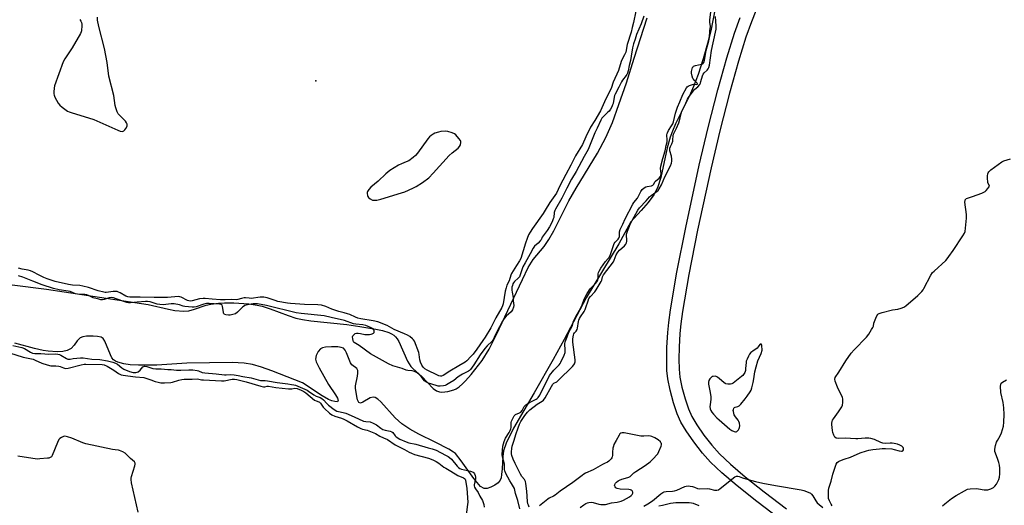
# Model space of a CAD drawing. Units: inches. Extents: x 1279762 to 1285762, y 509452 to 513452.
# Drawn here: x 1281791 to 1282328, y 512003 to 512268 of the extents above; entities that cross this region are included whole.
import ezdxf

# ---------------------------------------------------------------- set-up
doc = ezdxf.new("R2010")
doc.units = ezdxf.units.IN
doc.header["$MEASUREMENT"] = 0
for name, color, linetype in [('ELEV-Spot Elevation', 7, 'Continuous'), ('HYDRO-Stream Poly Centerlines', 142, 'Continuous'), ('HYDRO-Water Body', 4, 'Continuous'), ('TRANS-Non Street Sidewalk', 7, 'Continuous'), ('Undefined', 1, 'Continuous')]:
    doc.layers.add(name, color=color, linetype=linetype)

msp = doc.modelspace()

# ---------------------------------------------------------------- linework, layer by layer
at = {"layer": 'ELEV-Spot Elevation'}
msp.add_point((1281952.97, 512234.35, 253.13), dxfattribs=at)
at = {"layer": 'HYDRO-Stream Poly Centerlines'}
for points in [[(1281787.17, 512123.08), (1281805.99, 512120.68), (1281844.61, 512114.77), (1281861.43, 512112.27), (1281872.46, 512109.73), (1281875.93, 512109.07), (1281880.81, 512108.62), (1281883.62, 512108.86), (1281886.72, 512109.75), (1281893.1, 512111.96), (1281895.54, 512112.49), (1281899.85, 512113.02), (1281903.04, 512113.2), (1281908.07, 512113.23), (1281916.42, 512112.65), (1281920.93, 512111.96), (1281923.54, 512111.36), (1281927.91, 512109.94), (1281937.73, 512106.26), (1281941.91, 512104.88), (1281945.69, 512104.04), (1281950.08, 512103.35), (1281969.76, 512101.31), (1281976.92, 512100.32), (1281985.55, 512098.87), (1281989.27, 512098.02), (1281992.65, 512096.93), (1281994.11, 512096.27), (1281995.37, 512095.52), (1281996.38, 512094.69), (1281997.29, 512093.57), (1281998.14, 512092.15), (1282002.83, 512081.34), (1282004.62, 512078.5), (1282005.96, 512077.14), (1282010.72, 512073.04), (1282016.97, 512066.52), (1282018.66, 512065.24), (1282020.28, 512064.58), (1282021.59, 512064.48), (1282024.87, 512064.83), (1282028.1, 512065.72), (1282029.36, 512066.3), (1282031.03, 512067.44), (1282032.82, 512068.98), (1282034.59, 512070.73), (1282037.57, 512074.07), (1282043.57, 512081.82), (1282047.36, 512087.95), (1282051.31, 512095.49), (1282065.55, 512125.9), (1282068.76, 512132.38), (1282071.39, 512136.81), (1282077.4, 512143.88), (1282079.99, 512147.7), (1282082.68, 512152.47), (1282090.85, 512168.75), (1282094.8, 512175.66), (1282106.5, 512194.83), (1282111.11, 512203.32), (1282114.62, 512211.55), (1282118.24, 512221.31), (1282122.26, 512233.21), (1282126.49, 512246.66), (1282133.61, 512268.72)], [(1282170.63, 512273.74), (1282168.27, 512261.49), (1282166.6, 512254.71), (1282164.14, 512246.21), (1282161.4, 512237.79), (1282158.95, 512231.24), (1282156.62, 512226.07), (1282149.13, 512210.8), (1282147.41, 512206.88), (1282146.17, 512203.63), (1282144.56, 512197.74), (1282140.99, 512181.6), (1282139.27, 512175.99), (1282137.25, 512172.15), (1282134.12, 512167.88), (1282130.42, 512163.59), (1282124.7, 512157.32), (1282118.21, 512145.35), (1282100.32, 512115.92), (1282088.37, 512093.1), (1282082.39, 512082.29), (1282071.98, 512064.1), (1282060.77, 512044.91), (1282056.71, 512036.64), (1282055.26, 512032.42), (1282054.87, 512029.39), (1282054.52, 512022.65), (1282054.22, 512019.49), (1282053.9, 512017.82), (1282053.43, 512016.46), (1282052.27, 512015.03), (1282050.46, 512013.7), (1282048.35, 512012.62), (1282046.31, 512011.94), (1282044.67, 512011.84), (1282042.78, 512013), (1282039.1, 512017.33), (1282032.2, 512027.08), (1282029.07, 512030.92), (1282028.06, 512031.75), (1282025.39, 512033.4), (1282017.89, 512037.25), (1282009.12, 512041.59), (1282004.22, 512044.33), (1281999.82, 512047.24), (1281996.11, 512050.4), (1281988.31, 512059.24), (1281986.74, 512060.65), (1281985.31, 512061.55), (1281984.09, 512061.77), (1281982.53, 512061.33), (1281978.6, 512059.08), (1281977.18, 512058.52), (1281976.27, 512058.81), (1281975.64, 512060.35), (1281975.17, 512062.18), (1281974.46, 512066.63), (1281974.58, 512067.99), (1281975.69, 512073.21), (1281975.88, 512074.89), (1281975.76, 512076.34), (1281975.19, 512077.43), (1281972.61, 512079.3), (1281971.75, 512080.49), (1281969.68, 512085.92), (1281968.91, 512087.46), (1281967.95, 512088.45), (1281966.62, 512088.91), (1281964.88, 512089.17), (1281961.47, 512089.21), (1281958.23, 512088.97), (1281956.6, 512088.65), (1281955.4, 512088.09), (1281954.15, 512086.57), (1281953.11, 512084.47), (1281952.74, 512082.53), (1281953.14, 512080.98), (1281954.66, 512077.82), (1281959.86, 512068.68), (1281963.65, 512063.08), (1281964.71, 512061.24), (1281965.14, 512059.88), (1281964.66, 512059.26), (1281963.18, 512059.33), (1281961.55, 512059.65), (1281959.76, 512060.4), (1281956.26, 512062.44), (1281945.59, 512069.55), (1281928.97, 512076.15), (1281923.22, 512078.17), (1281918.38, 512079.58), (1281913.86, 512080.32), (1281907.21, 512080.67), (1281882.61, 512080.21), (1281866.08, 512079.25), (1281856.23, 512079.12), (1281851.61, 512079.43), (1281848.1, 512079.95), (1281844.91, 512080.82), (1281843.59, 512081.41), (1281842.56, 512082.12), (1281841.64, 512083.26), (1281840.82, 512084.85), (1281837.75, 512092.31), (1281836.84, 512093.66), (1281835.8, 512094.47), (1281833.75, 512094.88), (1281831.46, 512095.05), (1281827.72, 512094.94), (1281825.82, 512094.62), (1281824.33, 512094.07), (1281822.67, 512092.42), (1281821.02, 512090.1), (1281819.41, 512088.3), (1281817.28, 512087.27), (1281814.93, 512086.56), (1281811.81, 512086.37), (1281806.87, 512086.81), (1281804.1, 512087.24), (1281799.38, 512088.27), (1281788.69, 512091.17)]]:
    msp.add_lwpolyline(points, dxfattribs=at)
at = {"layer": 'HYDRO-Water Body'}
for points in [[(1281787.17, 512123.08), (1281805.99, 512120.68), (1281844.61, 512114.77), (1281861.43, 512112.27), (1281872.46, 512109.73), (1281875.93, 512109.07), (1281880.81, 512108.62), (1281883.62, 512108.86), (1281886.72, 512109.75), (1281893.1, 512111.96), (1281895.54, 512112.49), (1281899.85, 512113.02), (1281903.04, 512113.2), (1281908.07, 512113.23), (1281916.42, 512112.65), (1281920.93, 512111.96), (1281923.54, 512111.36), (1281927.91, 512109.94), (1281937.73, 512106.26), (1281941.91, 512104.88), (1281945.69, 512104.04), (1281950.08, 512103.35), (1281969.76, 512101.31), (1281976.92, 512100.32), (1281985.55, 512098.87), (1281989.27, 512098.02), (1281992.65, 512096.93), (1281994.11, 512096.27), (1281995.37, 512095.52), (1281996.38, 512094.69), (1281997.29, 512093.57), (1281998.14, 512092.15), (1282002.83, 512081.34), (1282004.62, 512078.5), (1282005.96, 512077.14), (1282010.72, 512073.04), (1282016.97, 512066.52), (1282018.66, 512065.24), (1282020.28, 512064.58), (1282021.59, 512064.48), (1282024.87, 512064.83), (1282028.1, 512065.72), (1282029.36, 512066.3), (1282031.03, 512067.44), (1282032.82, 512068.98), (1282034.59, 512070.73), (1282037.57, 512074.07), (1282043.57, 512081.82), (1282047.36, 512087.95), (1282051.31, 512095.49), (1282065.55, 512125.9), (1282068.76, 512132.38), (1282071.39, 512136.81), (1282077.4, 512143.88), (1282079.99, 512147.7), (1282082.68, 512152.47), (1282090.85, 512168.75), (1282094.8, 512175.66), (1282106.5, 512194.83), (1282111.11, 512203.32), (1282114.62, 512211.55), (1282118.24, 512221.31), (1282122.26, 512233.21), (1282126.49, 512246.66), (1282133.61, 512268.72)], [(1282170.63, 512273.74), (1282168.27, 512261.49), (1282166.6, 512254.71), (1282164.14, 512246.21), (1282161.4, 512237.79), (1282158.95, 512231.24), (1282156.62, 512226.07), (1282149.13, 512210.8), (1282147.41, 512206.88), (1282146.17, 512203.63), (1282144.56, 512197.74), (1282140.99, 512181.6), (1282139.27, 512175.99), (1282137.25, 512172.15), (1282134.12, 512167.88), (1282130.42, 512163.59), (1282124.7, 512157.32), (1282118.21, 512145.35), (1282100.32, 512115.92), (1282088.37, 512093.1), (1282082.39, 512082.29), (1282071.98, 512064.1), (1282060.77, 512044.91), (1282056.71, 512036.64), (1282055.26, 512032.42), (1282054.87, 512029.39), (1282054.52, 512022.65), (1282054.22, 512019.49), (1282053.9, 512017.82), (1282053.43, 512016.46), (1282052.27, 512015.03), (1282050.46, 512013.7), (1282048.35, 512012.62), (1282046.31, 512011.94), (1282044.67, 512011.84), (1282042.78, 512013), (1282039.1, 512017.33), (1282032.2, 512027.08), (1282029.07, 512030.92), (1282028.06, 512031.75), (1282025.39, 512033.4), (1282017.89, 512037.25), (1282009.12, 512041.59), (1282004.22, 512044.33), (1281999.82, 512047.24), (1281996.11, 512050.4), (1281988.31, 512059.24), (1281986.74, 512060.65), (1281985.31, 512061.55), (1281984.09, 512061.77), (1281982.53, 512061.33), (1281978.6, 512059.08), (1281977.18, 512058.52), (1281976.27, 512058.81), (1281975.64, 512060.35), (1281975.17, 512062.18), (1281974.46, 512066.63), (1281974.58, 512067.99), (1281975.69, 512073.21), (1281975.88, 512074.89), (1281975.76, 512076.34), (1281975.19, 512077.43), (1281972.61, 512079.3), (1281971.75, 512080.49), (1281969.68, 512085.92), (1281968.91, 512087.46), (1281967.95, 512088.45), (1281966.62, 512088.91), (1281964.88, 512089.17), (1281961.47, 512089.21), (1281958.23, 512088.97), (1281956.6, 512088.65), (1281955.4, 512088.09), (1281954.15, 512086.57), (1281953.11, 512084.47), (1281952.74, 512082.53), (1281953.14, 512080.98), (1281954.66, 512077.82), (1281959.86, 512068.68), (1281963.65, 512063.08), (1281964.71, 512061.24), (1281965.14, 512059.88), (1281964.66, 512059.26), (1281963.18, 512059.33), (1281961.55, 512059.65), (1281959.76, 512060.4), (1281956.26, 512062.44), (1281945.59, 512069.55), (1281928.97, 512076.15), (1281923.22, 512078.17), (1281918.38, 512079.58), (1281913.86, 512080.32), (1281907.21, 512080.67), (1281882.61, 512080.21), (1281866.08, 512079.25), (1281856.23, 512079.12), (1281851.61, 512079.43), (1281848.1, 512079.95), (1281844.91, 512080.82), (1281843.59, 512081.41), (1281842.56, 512082.12), (1281841.64, 512083.26), (1281840.82, 512084.85), (1281837.75, 512092.31), (1281836.84, 512093.66), (1281835.8, 512094.47), (1281833.75, 512094.88), (1281831.46, 512095.05), (1281827.72, 512094.94), (1281825.82, 512094.62), (1281824.33, 512094.07), (1281822.67, 512092.42), (1281821.02, 512090.1), (1281819.41, 512088.3), (1281817.28, 512087.27), (1281814.93, 512086.56), (1281811.81, 512086.37), (1281806.87, 512086.81), (1281804.1, 512087.24), (1281799.38, 512088.27), (1281788.69, 512091.17)]]:
    msp.add_lwpolyline(points, dxfattribs=at)
at = {"layer": 'TRANS-Non Street Sidewalk'}
for points in [[(1282194.96, 512277.53, 0), (1282190.58, 512266.53, 0), (1282187.5, 512258.1, 0), (1282183.4, 512245.02, 0), (1282178.55, 512227.62, 0), (1282173.25, 512206.92, 0), (1282168.49, 512186.8, 0), (1282161.09, 512152.8, 0), (1282156.34, 512128.72, 0), (1282152.88, 512108.54, 0), (1282151.93, 512101.68, 0), (1282151.43, 512096.52, 0), (1282151.02, 512088.99, 0), (1282150.89, 512082.39, 0), (1282151.03, 512077, 0), (1282151.46, 512072.67, 0), (1282152.59, 512067.16, 0), (1282154.29, 512060.83, 0), (1282156.13, 512055.38, 0), (1282157.98, 512051.16, 0), (1282160.64, 512046.73, 0), (1282164.6, 512041.08, 0), (1282168.9, 512035.59, 0), (1282173.04, 512030.87, 0), (1282179.05, 512025.14, 0), (1282187.11, 512018.26, 0), (1282197.48, 512010.03, 0), (1282209.68, 512000.84, 0)], [(1282205.65, 511995.6, 0), (1282193.42, 512004.82, 0), (1282182.67, 512013.35, 0), (1282174.26, 512020.52, 0), (1282168.22, 512026.28, 0), (1282163.83, 512031.26, 0), (1282159.02, 512037.41, 0), (1282154.83, 512043.41, 0), (1282151.99, 512048.14, 0), (1282150.03, 512052.59, 0), (1282147.97, 512058.65, 0), (1282146.09, 512065.62, 0), (1282144.86, 512071.69, 0), (1282144.4, 512076.28, 0), (1282144.25, 512081.98, 0), (1282144.39, 512088.91, 0), (1282144.82, 512097.02, 0), (1282145.36, 512102.47, 0), (1282146.32, 512109.35, 0), (1282149.83, 512129.9, 0), (1282154.65, 512154.31, 0), (1282162.06, 512188.33, 0), (1282166.89, 512208.75, 0), (1282172.19, 512229.45, 0), (1282177.04, 512246.85, 0), (1282181.22, 512260.22, 0), (1282184.4, 512268.9, 0)]]:
    msp.add_polyline3d(points, dxfattribs=at)
at = {"layer": 'Undefined'}
for points, elevation in [([(1282131.84, 512269.52), (1282130.34, 512265.31), (1282127.85, 512259.63), (1282127.11, 512257.07), (1282126.11, 512254.4), (1282125.59, 512252.2), (1282124.96, 512247.76), (1282124.54, 512245.44), (1282123.76, 512242.56), (1282123.18, 512239.67), (1282122.84, 512238.48), (1282122.51, 512237.74), (1282122.11, 512237.12), (1282120.15, 512234.59), (1282119.53, 512233.66), (1282118.16, 512230.76), (1282116.14, 512226.99), (1282115.83, 512226.26), (1282115.57, 512225.33), (1282114.99, 512221.96), (1282114.72, 512221.15), (1282114.25, 512220.11), (1282113.58, 512218.85), (1282112.87, 512217.82), (1282112.05, 512216.94), (1282109.54, 512214.63), (1282108.97, 512213.87), (1282108.39, 512212.84), (1282106.28, 512208.55), (1282105.06, 512205.88), (1282101.4, 512196.8), (1282099.2, 512192.97), (1282094.8, 512184.81), (1282092.39, 512180.67), (1282089.77, 512175.75), (1282087.02, 512170.21), (1282083.55, 512164.27), (1282083.24, 512163.5), (1282082.93, 512162.38), (1282082.62, 512159.79), (1282082.4, 512158.97), (1282081.71, 512157.38), (1282080.31, 512154.59), (1282079.09, 512152.68), (1282076.81, 512149.76), (1282076.39, 512149.05), (1282075.73, 512147.61), (1282075.26, 512146.93), (1282074.14, 512145.7), (1282072.21, 512144.09), (1282071.37, 512143.05), (1282069.82, 512139.94), (1282067.02, 512134.96), (1282065.87, 512132.76), (1282065.44, 512131.73), (1282064.39, 512128.42), (1282063.95, 512127.42), (1282063.27, 512126.59), (1282061.19, 512124.75), (1282060.71, 512124.16), (1282060.34, 512123.47), (1282060.07, 512122.72), (1282059.85, 512121.79), (1282059.75, 512120.15), (1282059.91, 512119.03), (1282060.51, 512116.05), (1282060.58, 512114.29), (1282060.93, 512111.77), (1282060.77, 512110.76), (1282060.13, 512109.34), (1282059.35, 512108.29), (1282056.7, 512105.94), (1282055.62, 512104.56), (1282054.73, 512103.14), (1282051.54, 512097.43), (1282050.23, 512094.19), (1282049.6, 512093.01), (1282048.83, 512092.12), (1282046.26, 512089.75), (1282045, 512088.19), (1282042.56, 512084.81), (1282039.1, 512079.33), (1282037.33, 512076.83), (1282036.77, 512076.32), (1282036.18, 512075.93), (1282032.86, 512074.29), (1282031.89, 512073.73), (1282030.55, 512072.77), (1282028.22, 512070.81), (1282026.02, 512069.63), (1282024.13, 512068.48), (1282023.41, 512068.13), (1282022.5, 512067.85), (1282020.64, 512067.69), (1282019.56, 512067.76), (1282018.5, 512068.01), (1282014.41, 512069.39), (1282012.88, 512070.06), (1282012.09, 512070.73), (1282010.38, 512072.98), (1282009.3, 512074.12), (1282008.24, 512074.96), (1282006.68, 512075.8), (1282005.48, 512076.16), (1282003.14, 512076.34), (1282002.22, 512076.52), (1282000, 512077.29), (1281994.96, 512078.83), (1281992.56, 512079.88), (1281985.96, 512083.63), (1281982.74, 512085.29), (1281976.55, 512089.89), (1281973.81, 512091.55), (1281973.5, 512091.88), (1281973.19, 512092.58), (1281972.99, 512093.64), (1281972.96, 512094.71), (1281973.08, 512095.19), (1281973.34, 512095.6), (1281973.91, 512096.12), (1281974.36, 512096.37), (1281975.1, 512096.56), (1281975.9, 512096.57), (1281977.26, 512096.42), (1281979.7, 512095.99), (1281982.12, 512095.94), (1281983.02, 512096.03), (1281983.65, 512096.2), (1281984.33, 512096.6), (1281984.63, 512096.97), (1281984.76, 512097.4), (1281984.7, 512098.09), (1281984.52, 512098.53), (1281984.17, 512098.93), (1281983.46, 512099.42), (1281982.71, 512099.8), (1281980.09, 512100.86), (1281978.44, 512101.22), (1281974.76, 512101.55), (1281973.42, 512101.77), (1281968.46, 512103.53), (1281961.21, 512105.14), (1281957.35, 512106.13), (1281944.95, 512107.28), (1281942.19, 512107.7), (1281925.89, 512111.78), (1281921.04, 512112.67), (1281919.98, 512112.7), (1281918.63, 512112.58), (1281915.51, 512112.04), (1281914.2, 512111.66), (1281913.46, 512111.26), (1281912.83, 512110.76), (1281910.15, 512108.13), (1281909.06, 512107.25), (1281908.4, 512106.99), (1281906.18, 512106.51), (1281905.21, 512106.44), (1281903.77, 512106.66), (1281903.14, 512106.91), (1281902.84, 512107.16), (1281902.6, 512107.58), (1281902.44, 512108.08), (1281901.95, 512111.15), (1281901.72, 512111.87), (1281901.59, 512112.06), (1281901.24, 512112.29), (1281900.35, 512112.5), (1281894.64, 512112.83), (1281893.17, 512112.83), (1281891.87, 512112.54), (1281887.67, 512111.04), (1281886.61, 512110.83), (1281885.48, 512110.8), (1281881.45, 512111.18), (1281880.53, 512111.42), (1281878.47, 512112.13), (1281875.6, 512112.67), (1281874.05, 512112.66), (1281869.68, 512112.14), (1281867.77, 512112.24), (1281866.41, 512112.47), (1281862.51, 512113.66), (1281861.13, 512113.92), (1281859.99, 512113.92), (1281855.37, 512113.62), (1281851.77, 512113.13), (1281850.72, 512113.11), (1281849.84, 512113.3), (1281848.65, 512113.68), (1281844, 512115.46), (1281842.61, 512115.84), (1281841.49, 512116.02), (1281840.15, 512115.89), (1281837.37, 512115.07), (1281836.53, 512114.9), (1281835.59, 512114.91), (1281834.48, 512115.11), (1281831.34, 512115.99), (1281828.93, 512117.27), (1281827.94, 512117.62), (1281826.84, 512117.77), (1281824.16, 512117.7), (1281822.93, 512117.83), (1281821.75, 512118.14), (1281818.86, 512119.3), (1281817.81, 512119.63), (1281812.95, 512120.36), (1281809.82, 512121.04), (1281803.62, 512123.04), (1281798.46, 512125.02), (1281793.11, 512127.26), (1281790.69, 512127.97)], 250), ([(1282127.5, 512272.33), (1282126.09, 512266.01), (1282125.44, 512263.41), (1282124.95, 512260.87), (1282122.77, 512254.15), (1282121.94, 512249.95), (1282121.33, 512248.45), (1282120.06, 512246.1), (1282119.47, 512244.83), (1282118, 512240), (1282115.07, 512233.51), (1282113.97, 512230.11), (1282111.02, 512224.52), (1282108.17, 512217.95), (1282105.12, 512212.69), (1282102.76, 512208.94), (1282100.16, 512203.74), (1282098.28, 512199.62), (1282094.55, 512193.28), (1282092.03, 512188.22), (1282089.22, 512183.12), (1282086.04, 512177.09), (1282084.13, 512173.05), (1282083.27, 512171.74), (1282080.51, 512167.96), (1282078.03, 512163.75), (1282076.81, 512161.84), (1282071.03, 512153.78), (1282069.75, 512151.8), (1282068.93, 512150.32), (1282068.09, 512148.33), (1282067.33, 512145.73), (1282064.62, 512137.36), (1282064, 512136.15), (1282062.35, 512133.64), (1282059.65, 512129.24), (1282059.21, 512128.19), (1282058.25, 512125.26), (1282057.12, 512122.82), (1282056.63, 512121.28), (1282056.22, 512119.6), (1282055, 512112.6), (1282054.7, 512111.61), (1282054.25, 512110.62), (1282051.04, 512105), (1282048.36, 512099.47), (1282045.28, 512094.49), (1282044.02, 512092.57), (1282040.72, 512087.97), (1282038.62, 512085.27), (1282037.42, 512083.87), (1282035.31, 512081.61), (1282034.35, 512080.87), (1282030.93, 512078.79), (1282025.94, 512075.94), (1282022.27, 512073.62), (1282021.52, 512073.27), (1282020.82, 512073.16), (1282020.01, 512073.33), (1282019.2, 512073.67), (1282013.56, 512076.38), (1282012.35, 512077.13), (1282011.43, 512078.05), (1282010.69, 512079.17), (1282010.01, 512080.79), (1282009.65, 512082.15), (1282009.28, 512085.05), (1282009.05, 512086.1), (1282006.7, 512092.23), (1282006.23, 512092.97), (1282005.64, 512093.56), (1282004.09, 512094.78), (1282002.91, 512095.57), (1282001.33, 512096.35), (1281995.7, 512098.7), (1281991.78, 512100.81), (1281986.62, 512102.77), (1281984.16, 512103.43), (1281977.39, 512104.5), (1281975.77, 512104.84), (1281974.52, 512105.31), (1281971.39, 512106.75), (1281970.18, 512107.23), (1281968.36, 512107.8), (1281965.4, 512108.52), (1281963.23, 512109.19), (1281961.61, 512109.76), (1281958.37, 512111.1), (1281955.93, 512111.89), (1281954, 512112.1), (1281946.78, 512112.19), (1281939.07, 512112.74), (1281937.39, 512112.93), (1281932.18, 512113.96), (1281930.62, 512114.43), (1281926.33, 512115.95), (1281925.48, 512116.17), (1281924.5, 512116.3), (1281922.59, 512116.25), (1281917.61, 512115.62), (1281916.59, 512115.65), (1281914.61, 512115.85), (1281913.77, 512115.84), (1281912.41, 512115.58), (1281910.34, 512114.93), (1281909.63, 512114.8), (1281906.85, 512115.08), (1281903.49, 512114.81), (1281900.89, 512114.86), (1281896.36, 512115.15), (1281892.58, 512115.58), (1281891.42, 512115.6), (1281889.42, 512115.31), (1281885.48, 512114.3), (1281884.36, 512114.13), (1281883.6, 512114.19), (1281882.82, 512114.44), (1281879.51, 512116.27), (1281878.73, 512116.54), (1281878.19, 512116.61), (1281875.95, 512116.54), (1281871.95, 512116.17), (1281864.77, 512116.04), (1281857, 512116.23), (1281853.03, 512116.19), (1281851.38, 512116.28), (1281850.27, 512116.43), (1281849.17, 512116.75), (1281846.07, 512118.63), (1281845.27, 512119.02), (1281844.45, 512119.31), (1281843.36, 512119.44), (1281842.25, 512119.43), (1281838.53, 512118.9), (1281837.92, 512118.88), (1281837.23, 512118.96), (1281834.23, 512119.77), (1281828.86, 512121.52), (1281825.77, 512122.34), (1281824.13, 512122.61), (1281820.23, 512122.88), (1281817.94, 512123.19), (1281810.79, 512124.75), (1281809.54, 512125.11), (1281806.28, 512126.22), (1281804.47, 512126.97), (1281801.9, 512128.26), (1281798.52, 512130.17), (1281797.32, 512130.71), (1281796.04, 512131.07), (1281792.72, 512131.53), (1281790.72, 512132.02)], 252), ([(1281824.13, 512267.82), (1281824.75, 512266.85), (1281825.06, 512266.06), (1281825.17, 512265.23), (1281825.18, 512264.37), (1281824.98, 512261.51), (1281824.86, 512260.96), (1281824.53, 512260.16), (1281819.9, 512252.25), (1281815.9, 512246.2), (1281815.14, 512244.6), (1281810.42, 512231.63), (1281810.14, 512230.3), (1281809.97, 512228.35), (1281809.99, 512227.25), (1281810.16, 512226.43), (1281810.57, 512225.39), (1281811.46, 512223.65), (1281812.35, 512222.17), (1281813.17, 512221.01), (1281814.44, 512219.88), (1281817.51, 512217.77), (1281818.3, 512217.41), (1281819.41, 512217.03), (1281831.88, 512213.19), (1281844.86, 512207.29), (1281846.22, 512206.82), (1281847.28, 512206.68), (1281847.76, 512206.77), (1281848.19, 512207.03), (1281848.77, 512207.62), (1281849.29, 512208.31), (1281849.96, 512209.55), (1281850.04, 512210.06), (1281849.98, 512210.58), (1281849.7, 512211.33), (1281849.04, 512212.24), (1281845.8, 512215.5), (1281845.07, 512216.34), (1281844.54, 512217.33), (1281843.81, 512219.51), (1281843.49, 512220.91), (1281842.75, 512226.36), (1281840.03, 512236.84), (1281838.98, 512244.19), (1281837.57, 512251.83), (1281834.52, 512263.95), (1281833.83, 512267.32), (1281833.87, 512268.92)], 252), ([(1282064.24, 512000.75), (1282063.06, 512005.34), (1282061.88, 512009.11), (1282061.2, 512011.98), (1282060.75, 512012.89), (1282059.58, 512014.63), (1282058.73, 512016.12), (1282056.58, 512020.14), (1282056, 512021.51), (1282055.87, 512022.36), (1282055.82, 512024.35), (1282055.72, 512025.21), (1282054.72, 512029.23), (1282054.59, 512030.47), (1282054.72, 512032.76), (1282054.95, 512035.05), (1282055.22, 512036.19), (1282055.67, 512037.61), (1282056.41, 512039.3), (1282058.42, 512042.54), (1282058.95, 512043.57), (1282059.21, 512044.37), (1282059.35, 512045.19), (1282059.51, 512047.93), (1282059.63, 512048.69), (1282060.63, 512050.84), (1282061.06, 512051.58), (1282061.39, 512051.96), (1282061.78, 512052.26), (1282064.01, 512053.16), (1282064.62, 512053.58), (1282065.34, 512054.5), (1282066.6, 512056.71), (1282067.46, 512057.58), (1282069.38, 512058.81), (1282073.03, 512060.62), (1282073.67, 512061.06), (1282074.15, 512061.53), (1282074.99, 512062.88), (1282080.38, 512073.52), (1282082.74, 512076.39), (1282085.52, 512079.34), (1282086.08, 512080.08), (1282086.5, 512080.78), (1282088.38, 512084.66), (1282088.88, 512086.03), (1282088.95, 512087.28), (1282088.66, 512090.81), (1282088.82, 512091.95), (1282089.98, 512094.65), (1282090.97, 512097.23), (1282091.74, 512098.75), (1282092.79, 512100.49), (1282093.48, 512103.11), (1282093.93, 512104.28), (1282094.63, 512105.68), (1282097.41, 512110.53), (1282098.09, 512112.04), (1282099.24, 512115.11), (1282100.17, 512117.04), (1282100.83, 512118.23), (1282102.6, 512120.88), (1282105.49, 512123.69), (1282106.38, 512124.81), (1282106.67, 512125.48), (1282106.88, 512126.33), (1282106.91, 512129.02), (1282107.06, 512129.74), (1282107.38, 512130.55), (1282108.26, 512132.1), (1282110.85, 512135.77), (1282112.42, 512137.42), (1282112.8, 512137.96), (1282113.53, 512139.58), (1282115.44, 512145.06), (1282115.7, 512145.62), (1282116.11, 512146.27), (1282117.73, 512147.84), (1282118.17, 512148.48), (1282118.45, 512149.43), (1282118.57, 512151.92), (1282118.96, 512153.12), (1282120.26, 512156.17), (1282121.6, 512159), (1282125.72, 512167.02), (1282126.27, 512167.85), (1282128.26, 512170.3), (1282130.15, 512173.93), (1282130.96, 512175.07), (1282132.03, 512175.98), (1282132.86, 512176.45), (1282133.7, 512176.69), (1282136.01, 512177.08), (1282136.75, 512177.37), (1282137.22, 512177.87), (1282137.81, 512179.15), (1282138.17, 512179.64), (1282140.19, 512181.25), (1282140.84, 512182.04), (1282141.11, 512182.76), (1282141.19, 512183.58), (1282140.95, 512186.54), (1282140.98, 512187.82), (1282142.08, 512191.9), (1282143.34, 512196.12), (1282143.98, 512199.09), (1282144.53, 512200.97), (1282144.6, 512201.99), (1282144.42, 512204.79), (1282144.49, 512205.5), (1282144.62, 512206), (1282145.16, 512207.14), (1282146.88, 512209.66), (1282147.53, 512210.89), (1282147.9, 512211.96), (1282149.03, 512216.59), (1282150.18, 512219.84), (1282151.48, 512222.87), (1282152.99, 512226.83), (1282155.09, 512230.45), (1282155.5, 512230.96), (1282155.93, 512231.3), (1282156.69, 512231.71), (1282157.77, 512232.15), (1282158.89, 512232.41), (1282160.7, 512232.28), (1282161.07, 512232.41), (1282161.09, 512232.64), (1282160.9, 512232.97), (1282159.17, 512234.67), (1282158.82, 512235.11), (1282158.54, 512235.63), (1282158.18, 512236.74), (1282157.82, 512238.48), (1282157.76, 512239.35), (1282157.89, 512240.16), (1282158.37, 512241.48), (1282158.63, 512241.89), (1282158.97, 512242.22), (1282159.95, 512242.62), (1282163.31, 512243.29), (1282164.02, 512243.62), (1282164.52, 512244.2), (1282164.9, 512245.52), (1282165.81, 512250.74), (1282167.22, 512256.13), (1282167.6, 512257.99), (1282167.85, 512261.53), (1282168.17, 512263.83), (1282167.77, 512266.31), (1282167.74, 512267.34), (1282168.6, 512273.3)], 250), ([(1282069.33, 512001.79), (1282068.85, 512002.8), (1282068.61, 512003.63), (1282068.4, 512004.82), (1282067.94, 512010.49), (1282067.41, 512014.7), (1282067.19, 512015.76), (1282066.69, 512016.76), (1282065.33, 512018.52), (1282064.6, 512019.65), (1282061.54, 512025.5), (1282060.53, 512027.92), (1282059.83, 512029.83), (1282059.63, 512030.76), (1282059.58, 512031.85), (1282059.73, 512033.72), (1282060.02, 512035.07), (1282061.07, 512038.22), (1282061.96, 512041.32), (1282063.29, 512045.09), (1282064.04, 512046.94), (1282064.76, 512048.42), (1282065.48, 512049.61), (1282066.93, 512051.73), (1282068.34, 512053.55), (1282069.57, 512054.75), (1282073.68, 512057.91), (1282076.29, 512059.5), (1282077.11, 512060.13), (1282077.94, 512061.29), (1282081.42, 512067.59), (1282082.23, 512068.84), (1282082.71, 512069.28), (1282084.35, 512070.17), (1282085.32, 512071), (1282092.84, 512078.5), (1282093.6, 512079.39), (1282093.97, 512079.99), (1282094.32, 512080.97), (1282094.38, 512082.02), (1282093.09, 512091.71), (1282093.01, 512093.52), (1282093.37, 512095.47), (1282093.61, 512096.23), (1282093.97, 512096.78), (1282094.96, 512097.77), (1282095.4, 512098.56), (1282095.6, 512099.38), (1282096.21, 512103.03), (1282096.41, 512103.81), (1282096.72, 512104.59), (1282097.25, 512105.52), (1282099.19, 512108.46), (1282099.81, 512109.55), (1282100.23, 512110.67), (1282101.34, 512114.35), (1282101.84, 512115.51), (1282102.66, 512116.66), (1282105.05, 512119.19), (1282105.86, 512120.29), (1282108.51, 512124.81), (1282108.82, 512125.54), (1282109.32, 512127.4), (1282109.81, 512128.38), (1282115.22, 512135.62), (1282115.67, 512136.51), (1282116.72, 512139.28), (1282117.64, 512140.85), (1282118.57, 512141.92), (1282121.18, 512144.3), (1282121.91, 512145.17), (1282122.25, 512145.96), (1282122.43, 512146.81), (1282122.38, 512150.58), (1282122.49, 512151.22), (1282122.84, 512152.33), (1282123.91, 512155.08), (1282124.5, 512156.4), (1282128.44, 512163.69), (1282129.46, 512165), (1282133.14, 512168.88), (1282134.93, 512170.93), (1282135.84, 512171.68), (1282139.11, 512174.05), (1282139.6, 512174.5), (1282140.14, 512175.31), (1282141.38, 512177.59), (1282143.33, 512181.93), (1282146.3, 512187.94), (1282146.84, 512189.31), (1282147.06, 512190.41), (1282147.11, 512191.53), (1282146.81, 512193.24), (1282146.06, 512196.16), (1282145.97, 512196.93), (1282146.02, 512197.59), (1282146.3, 512198.37), (1282147.1, 512199.94), (1282147.56, 512201.33), (1282147.68, 512202.16), (1282147.78, 512204.36), (1282147.94, 512205.17), (1282148.28, 512205.97), (1282149.59, 512208.45), (1282150.84, 512211.41), (1282151.64, 512214.08), (1282152.08, 512216.42), (1282152.54, 512217.77), (1282154.63, 512222.12), (1282155.56, 512224.27), (1282156.07, 512225.17), (1282159.23, 512229.32), (1282159.7, 512229.82), (1282161.26, 512231.07), (1282162.29, 512232.31), (1282162.68, 512233.07), (1282162.97, 512233.91), (1282163.71, 512236.96), (1282164.07, 512237.98), (1282164.65, 512238.72), (1282166.37, 512240.14), (1282166.94, 512240.77), (1282167.3, 512241.48), (1282167.66, 512242.8), (1282168.63, 512250.86), (1282170.94, 512260.84), (1282171.24, 512262.49), (1282171.3, 512264.08), (1282170.96, 512269.39)], 252), ([(1282234.5, 512002.46), (1282233.9, 512003.39), (1282233, 512005.12), (1282232.6, 512006.41), (1282232.54, 512010.75), (1282232.7, 512012.17), (1282233.97, 512016), (1282234.91, 512019.77), (1282236.11, 512023.48), (1282236.71, 512025.17), (1282237.28, 512026.12), (1282237.93, 512026.59), (1282238.69, 512026.94), (1282241.14, 512027.84), (1282244.49, 512028.95), (1282249.86, 512031.4), (1282253.2, 512032.52), (1282254.56, 512032.85), (1282256.75, 512033.21), (1282260.29, 512033.6), (1282261.78, 512033.71), (1282263.65, 512033.73), (1282267.01, 512033.47), (1282268.28, 512033.2), (1282271.06, 512032.39), (1282272.28, 512032.23), (1282272.79, 512032.35), (1282273.09, 512032.54), (1282273.34, 512032.94), (1282273.42, 512033.68), (1282273.16, 512034.33), (1282272.47, 512035.03), (1282271.49, 512035.57), (1282270.1, 512036.06), (1282268.41, 512036.53), (1282267.27, 512036.69), (1282266.12, 512036.69), (1282263.51, 512036.48), (1282262.13, 512036.6), (1282261.03, 512036.96), (1282257.54, 512038.56), (1282255.68, 512039.16), (1282254.53, 512039.29), (1282252.5, 512039.31), (1282248.52, 512038.97), (1282247.38, 512038.95), (1282241.6, 512039.46), (1282237.78, 512039.22), (1282236.79, 512039.41), (1282236.02, 512039.93), (1282235.72, 512040.32), (1282235.37, 512041.05), (1282234.94, 512042.38), (1282234.69, 512043.5), (1282234.33, 512046.76), (1282234.33, 512047.64), (1282234.47, 512048.47), (1282234.77, 512049.25), (1282235.22, 512049.99), (1282238.05, 512053.79), (1282239.77, 512056.4), (1282240.23, 512057.4), (1282240.39, 512058.83), (1282240.31, 512060.58), (1282240.09, 512061.71), (1282239.51, 512063.01), (1282237.39, 512067.1), (1282236.11, 512070.43), (1282235.94, 512071.52), (1282236.22, 512072.42), (1282238.14, 512075.3), (1282241.9, 512081.64), (1282244.97, 512085.81), (1282246.43, 512087.59), (1282253.21, 512094.53), (1282254.49, 512096.11), (1282256.03, 512098.56), (1282256.72, 512099.82), (1282256.99, 512100.55), (1282257.29, 512102.18), (1282257.55, 512103.02), (1282258.76, 512105.74), (1282259.51, 512106.95), (1282260.15, 512107.42), (1282261.78, 512107.94), (1282267.46, 512109.34), (1282270.3, 512109.76), (1282272.22, 512110.23), (1282273.53, 512110.75), (1282274.73, 512111.59), (1282281.24, 512117.14), (1282283.42, 512119.39), (1282284.13, 512120.26), (1282284.59, 512120.97), (1282288.39, 512128.2), (1282289.31, 512129.67), (1282290.07, 512130.46), (1282296.47, 512136.34), (1282297.27, 512137.2), (1282298.17, 512138.38), (1282300.59, 512141.78), (1282305.78, 512149.72), (1282306.67, 512151.21), (1282307.04, 512152.15), (1282307.33, 512153.86), (1282307.87, 512159.38), (1282307.75, 512161.31), (1282306.96, 512168.15), (1282306.99, 512168.99), (1282307.13, 512169.42), (1282307.35, 512169.75), (1282307.69, 512170.03), (1282308.4, 512170.34), (1282311.11, 512171.17), (1282316.11, 512173), (1282317.18, 512173.47), (1282317.9, 512173.93), (1282318.52, 512174.52), (1282319.47, 512175.61), (1282319.95, 512176.27), (1282320.26, 512176.91), (1282320.19, 512177.42), (1282319.49, 512178.69), (1282319.34, 512179.5), (1282319.27, 512180.66), (1282319.26, 512182.42), (1282319.36, 512183.55), (1282319.53, 512184.05), (1282320.03, 512184.71), (1282321.14, 512185.65), (1282327.06, 512190.17), (1282328.11, 512190.68), (1282331.76, 512191.82)], 254), ([(1281785.86, 512085.91), (1281793.25, 512083.56), (1281798.77, 512082.37), (1281799.79, 512081.96), (1281803.42, 512080.24), (1281806.33, 512079.28), (1281808.42, 512078.87), (1281811.11, 512078.78), (1281812.73, 512078.58), (1281813.51, 512078.39), (1281815.21, 512077.65), (1281815.87, 512077.47), (1281816.6, 512077.45), (1281817.73, 512077.64), (1281824.83, 512079.37), (1281826.53, 512079.69), (1281827.48, 512079.75), (1281836.38, 512079.61), (1281837.5, 512079.35), (1281839.07, 512078.59), (1281842.69, 512076.49), (1281845.33, 512074.58), (1281846.65, 512073.93), (1281847.8, 512073.68), (1281850.38, 512073.44), (1281854.52, 512072.86), (1281859.1, 512072.43), (1281860.18, 512072.13), (1281862.86, 512071.11), (1281865.3, 512070.33), (1281866.94, 512069.86), (1281868.28, 512069.6), (1281870.32, 512069.57), (1281873.85, 512069.8), (1281874.71, 512069.98), (1281878.13, 512071.03), (1281879.84, 512071.41), (1281881, 512071.56), (1281885.48, 512071.55), (1281888.43, 512071.74), (1281890.47, 512071.27), (1281891.54, 512071.12), (1281901.45, 512070.58), (1281902.83, 512070.71), (1281907.16, 512071.47), (1281908.49, 512071.57), (1281909.71, 512071.39), (1281914.96, 512070.09), (1281922.91, 512067.74), (1281924.31, 512067.4), (1281925.14, 512067.37), (1281926.42, 512067.76), (1281927.05, 512067.81), (1281931.11, 512067.02), (1281937.9, 512066.34), (1281939.79, 512066.29), (1281941.48, 512066.71), (1281942.62, 512066.5), (1281944.83, 512065.64), (1281946.35, 512064.89), (1281947.51, 512064.02), (1281952.22, 512060.13), (1281952.98, 512059.68), (1281954.44, 512059.14), (1281954.84, 512058.92), (1281955.4, 512058.38), (1281956.88, 512056.34), (1281957.63, 512055.48), (1281960.37, 512052.93), (1281961.66, 512052.04), (1281963.21, 512051.39), (1281966.87, 512050.19), (1281968.16, 512049.67), (1281969.93, 512048.75), (1281975.65, 512045.51), (1281977.42, 512044.61), (1281978.41, 512044.25), (1281980.84, 512043.71), (1281985.43, 512041.92), (1281987.82, 512040.5), (1281989.76, 512039.64), (1281991.89, 512038.56), (1281996.24, 512035.8), (1282001.33, 512033.17), (1282003.78, 512031.74), (1282005.04, 512031.1), (1282006.68, 512030.54), (1282014.29, 512028.51), (1282016.66, 512027.63), (1282018.52, 512026.7), (1282019.89, 512025.78), (1282022.77, 512023.55), (1282023.71, 512022.93), (1282026.44, 512021.46), (1282030.29, 512019.04), (1282033.47, 512017.65), (1282034.06, 512017.32), (1282034.38, 512016.96), (1282034.59, 512016.45), (1282035.33, 512012), (1282035.78, 512004.42), (1282035.69, 512003.15), (1282034.56, 511994.7)], 252), ([(1281787.7, 512089.86), (1281792.51, 512088.79), (1281793.89, 512088.26), (1281797.18, 512086.33), (1281798.42, 512085.76), (1281799.64, 512085.57), (1281802.94, 512085.57), (1281807.28, 512085.11), (1281810.94, 512085.3), (1281812.2, 512085.19), (1281813.14, 512084.96), (1281813.84, 512084.67), (1281816.84, 512082.82), (1281817.56, 512082.51), (1281818.02, 512082.4), (1281818.81, 512082.42), (1281820.6, 512082.86), (1281824.55, 512083.11), (1281825.99, 512083.14), (1281830.71, 512082.41), (1281835.12, 512082.19), (1281839.32, 512081.48), (1281842.09, 512080.81), (1281843.7, 512080.29), (1281844.66, 512079.69), (1281847, 512077.81), (1281848.09, 512077.09), (1281851.27, 512075.76), (1281853.18, 512075.17), (1281853.92, 512075.12), (1281854.72, 512075.2), (1281855.51, 512075.41), (1281855.99, 512075.63), (1281857.05, 512076.47), (1281858.56, 512078.21), (1281858.99, 512078.51), (1281859.52, 512078.64), (1281860.74, 512078.47), (1281864.04, 512077.41), (1281865.56, 512077.11), (1281868.51, 512077.11), (1281872.16, 512076.91), (1281873.89, 512076.77), (1281876.88, 512076.37), (1281879.23, 512076.42), (1281883.65, 512076.66), (1281885.71, 512076.6), (1281888.17, 512076.3), (1281888.86, 512076.08), (1281890.8, 512075.23), (1281892.32, 512074.95), (1281898.54, 512074.48), (1281903.12, 512073.84), (1281904.05, 512073.84), (1281906.59, 512074.08), (1281908.42, 512073.92), (1281910.43, 512073.57), (1281913.15, 512072.99), (1281917.64, 512072.22), (1281922.72, 512070.88), (1281923.69, 512070.78), (1281925.22, 512070.82), (1281926.46, 512070.69), (1281931.86, 512069.7), (1281937.54, 512069), (1281939.58, 512068.6), (1281940.85, 512068.45), (1281941.71, 512068.21), (1281948.08, 512065.54), (1281948.96, 512065.03), (1281951.87, 512062.92), (1281953.15, 512062.28), (1281955.19, 512061.48), (1281956.12, 512061.01), (1281957, 512060.32), (1281958.83, 512058.28), (1281959.73, 512057.44), (1281962.96, 512055.05), (1281964.41, 512054.17), (1281965.3, 512053.87), (1281967.83, 512053.43), (1281969.22, 512053.01), (1281972.17, 512051.76), (1281976.11, 512049.84), (1281978.96, 512048.68), (1281980.07, 512048.4), (1281982.61, 512048.19), (1281984.15, 512047.63), (1281986.06, 512046.62), (1281988.42, 512044.74), (1281989.47, 512044.11), (1281990.63, 512043.71), (1281993.36, 512043.26), (1281994.33, 512042.9), (1281994.89, 512042.45), (1281996.1, 512040.72), (1281996.79, 512040.08), (1281998.79, 512038.89), (1282002.08, 512037.36), (1282003.66, 512036.88), (1282007.37, 512036.08), (1282014.19, 512034.05), (1282016.4, 512033.6), (1282018.58, 512032.75), (1282023.66, 512030.18), (1282025.15, 512029.35), (1282025.85, 512028.88), (1282026.87, 512027.86), (1282029.93, 512024.03), (1282030.73, 512023.28), (1282031.34, 512022.85), (1282032.34, 512022.46), (1282037.25, 512021.28), (1282038.62, 512020.77), (1282039.11, 512020.37), (1282039.43, 512019.89), (1282039.78, 512018.95), (1282039.94, 512018.15), (1282039.91, 512017.17), (1282039.33, 512013.98), (1282039.32, 512013.4), (1282039.46, 512012.64), (1282039.9, 512011.74), (1282041.42, 512009.81), (1282042.38, 512007.81), (1282043.76, 512005.28), (1282044.53, 512003.2), (1282044.78, 512001.81)], 250), ([(1282294.78, 512002.54), (1282295.89, 512003.51), (1282299.61, 512006.37), (1282302.14, 512008.12), (1282306.79, 512010.73), (1282308.32, 512011.47), (1282309.72, 512011.74), (1282313.25, 512011.88), (1282314.4, 512011.79), (1282317.37, 512011.14), (1282318.22, 512011.12), (1282319.37, 512011.26), (1282321.03, 512011.71), (1282322.53, 512012.41), (1282323.33, 512013.11), (1282324.11, 512014.36), (1282325.34, 512016.77), (1282325.81, 512018.15), (1282325.94, 512019.87), (1282325.94, 512023.06), (1282325.75, 512024.69), (1282325.42, 512026.06), (1282324.68, 512028.28), (1282323.26, 512032.07), (1282323.17, 512032.62), (1282323.21, 512033.46), (1282323.63, 512035.44), (1282324.16, 512037.1), (1282324.7, 512038.13), (1282326.24, 512040.63), (1282326.92, 512042.22), (1282327.98, 512045.84), (1282328.21, 512048.14), (1282328.35, 512052.21), (1282328.22, 512056), (1282327.77, 512058.82), (1282326.56, 512064.29), (1282326.39, 512067.8), (1282326.45, 512068.64), (1282326.69, 512069.28), (1282327.39, 512069.93), (1282329.69, 512071.2)], 256), ([(1281855.99, 511999.03), (1281854.09, 512006.97), (1281852.38, 512015.03), (1281852.12, 512016.75), (1281852.17, 512017.58), (1281852.34, 512018.39), (1281854.15, 512024.34), (1281854.33, 512025.17), (1281854.35, 512025.68), (1281854.2, 512026.14), (1281853.9, 512026.53), (1281851.76, 512028.35), (1281849.47, 512030.66), (1281848.8, 512031.17), (1281847.6, 512031.89), (1281845.84, 512032.71), (1281845.16, 512032.85), (1281843.42, 512032.95), (1281841.98, 512033.19), (1281827.35, 512036.28), (1281825.71, 512036.84), (1281819.86, 512039.31), (1281817.39, 512040.13), (1281816.02, 512040.39), (1281815.23, 512040.27), (1281814.21, 512039.79), (1281813.26, 512039.16), (1281812.68, 512038.56), (1281811.89, 512037.04), (1281809.02, 512029.97), (1281808.62, 512029.25), (1281808.05, 512028.75), (1281807.29, 512028.52), (1281806.45, 512028.4), (1281802.38, 512028.03), (1281800.94, 512027.97), (1281790.3, 512029.52)], 252), ([(1282097.06, 512001.62), (1282098.98, 512002.98), (1282100.23, 512003.75), (1282101.02, 512004.08), (1282101.82, 512004.3), (1282103.36, 512004.4), (1282104.24, 512004.26), (1282107.33, 512003.36), (1282108.42, 512003.21), (1282109.8, 512003.14), (1282110.87, 512003.27), (1282114.13, 512004.01), (1282117.32, 512004.5), (1282119.47, 512005.06), (1282120.78, 512005.64), (1282123.93, 512007.38), (1282124.83, 512008.05), (1282125.38, 512008.62), (1282125.71, 512009.36), (1282125.71, 512009.96), (1282125.44, 512010.57), (1282124.96, 512011.04), (1282124.47, 512011.24), (1282123.62, 512011.37), (1282118.92, 512011.59), (1282117.23, 512011.86), (1282116.57, 512012.23), (1282116.14, 512012.81), (1282115.88, 512013.48), (1282115.93, 512014.14), (1282116.33, 512014.76), (1282116.89, 512015.34), (1282117.74, 512016.05), (1282118.43, 512016.47), (1282119.73, 512016.97), (1282123.09, 512017.84), (1282123.61, 512018.05), (1282124.27, 512018.45), (1282126.33, 512020.4), (1282127.38, 512021.25), (1282132.53, 512024.44), (1282135.33, 512026.55), (1282136.6, 512027.77), (1282139.34, 512030.83), (1282140.04, 512032.04), (1282141.16, 512034.92), (1282141.38, 512035.73), (1282141.34, 512036.46), (1282141.15, 512036.9), (1282140.85, 512037.31), (1282139.69, 512038.39), (1282137.75, 512039.54), (1282136.23, 512040.26), (1282135.42, 512040.47), (1282134.3, 512040.59), (1282131.81, 512040.44), (1282130.12, 512040.52), (1282121.12, 512042.21), (1282119.97, 512042.27), (1282119.19, 512042.04), (1282118.77, 512041.72), (1282118.28, 512041.05), (1282116.77, 512038.17), (1282115.42, 512035.86), (1282115.16, 512035.05), (1282114.97, 512033.88), (1282114.77, 512031.79), (1282114.71, 512029.88), (1282114.59, 512029.16), (1282114.39, 512028.71), (1282113.97, 512028.09), (1282112.71, 512026.76), (1282111.92, 512026.2), (1282110.35, 512025.57), (1282109.3, 512025.04), (1282104.23, 512022.1), (1282100.04, 512020.24), (1282099.02, 512019.7), (1282098.09, 512019.06), (1282093.13, 512015.14), (1282086.17, 512010.45), (1282083.34, 512008.28), (1282082.43, 512007.73), (1282080.2, 512006.62), (1282079.47, 512006.16), (1282074.81, 512002.48)], 252), ([(1282131.8, 512002.26), (1282134.02, 512003.47), (1282136.45, 512005.17), (1282140.99, 512008.92), (1282142.17, 512009.74), (1282142.89, 512010.03), (1282143.89, 512010.21), (1282147.35, 512010.38), (1282148.49, 512010.57), (1282149.85, 512011.08), (1282154.17, 512012.95), (1282154.96, 512013.2), (1282155.93, 512013.34), (1282157.01, 512013.26), (1282158.4, 512012.94), (1282159.49, 512012.61), (1282161.11, 512011.93), (1282161.89, 512011.74), (1282166.48, 512011.85), (1282167.61, 512011.68), (1282170.39, 512010.98), (1282171.7, 512010.98), (1282172.45, 512011.25), (1282173.39, 512011.89), (1282181.36, 512018.21), (1282182.32, 512018.69), (1282183.04, 512018.73), (1282183.83, 512018.51), (1282185.7, 512017.75), (1282187.37, 512017.22), (1282192.73, 512015.78), (1282196.74, 512014.8), (1282203.52, 512013.56), (1282217.59, 512011.21), (1282219, 512010.84), (1282221.41, 512009.93), (1282222.68, 512009.32), (1282223.33, 512008.82), (1282224.01, 512007.91), (1282225.65, 512005.12), (1282226.32, 512004.16), (1282227.34, 512003.16), (1282229.36, 512001.53)], 254), ([(1282139.98, 512002.37), (1282141.97, 512002.91), (1282146.42, 512003.85), (1282149.26, 512004.24), (1282153.07, 512004.36), (1282156.48, 512004.25), (1282157.86, 512004.07), (1282158.63, 512003.84), (1282161.83, 512002.58)], 256)]:
    msp.add_lwpolyline(points, dxfattribs=dict(at, elevation=elevation))
at = {"layer": 'Undefined', "elevation": 252}
for points in [[(1282023.57, 512206.86), (1282021.08, 512206.64), (1282019.71, 512206.35), (1282017.86, 512205.67), (1282016.81, 512205.13), (1282015.82, 512204.5), (1282014.96, 512203.75), (1282014.03, 512202.68), (1282008.25, 512194.79), (1282007.24, 512193.64), (1282006.06, 512192.53), (1282003.67, 512190.64), (1282002.21, 512190.01), (1281999.53, 512189.05), (1281998.02, 512188.26), (1281993.23, 512185.28), (1281990.99, 512183.52), (1281986.91, 512179.59), (1281982.93, 512176.23), (1281981.82, 512175.04), (1281981.14, 512173.86), (1281980.96, 512173.37), (1281980.88, 512172.83), (1281981.04, 512171.7), (1281981.24, 512171.17), (1281981.54, 512170.72), (1281982.56, 512169.86), (1281983.76, 512169.26), (1281984.63, 512169.12), (1281986.11, 512169.17), (1281988.41, 512169.71), (1281999.7, 512173.14), (1282001.36, 512173.77), (1282005.8, 512175.74), (1282007.57, 512176.64), (1282011.1, 512178.83), (1282014.44, 512181.46), (1282016.92, 512183.97), (1282025.62, 512193.55), (1282027.29, 512195.06), (1282030.5, 512197.64), (1282031.22, 512198.44), (1282031.71, 512199.38), (1282031.95, 512200.65), (1282031.91, 512201.15), (1282031.72, 512201.66), (1282030.92, 512202.86), (1282029.22, 512204.9), (1282028.54, 512205.42), (1282027.22, 512205.98), (1282024.97, 512206.68)], [(1282195.68, 512090.76), (1282195.39, 512090.67), (1282195.08, 512090.38), (1282194.14, 512089.11), (1282193.63, 512088.54), (1282191.24, 512086.87), (1282190.24, 512086.01), (1282189.51, 512085.16), (1282188.88, 512084.14), (1282188.07, 512082.54), (1282187.66, 512081.44), (1282187.53, 512080.59), (1282187.33, 512077.43), (1282187.17, 512076.3), (1282186.84, 512075.19), (1282186.23, 512074.04), (1282185.72, 512073.47), (1282185.14, 512072.96), (1282180.5, 512069.37), (1282179.78, 512068.96), (1282179.01, 512068.77), (1282177.65, 512068.81), (1282176.59, 512069.04), (1282176.08, 512069.26), (1282175.38, 512069.76), (1282173.15, 512071.74), (1282172.02, 512072.64), (1282171.29, 512073.02), (1282170.75, 512073.13), (1282169.64, 512073.08), (1282169.11, 512072.94), (1282168.65, 512072.69), (1282168.27, 512072.35), (1282167.76, 512071.72), (1282167.26, 512070.79), (1282167.08, 512069.95), (1282167.11, 512068.81), (1282168.02, 512064.32), (1282168.32, 512061.99), (1282168.33, 512060.57), (1282167.91, 512057.55), (1282167.88, 512056.68), (1282168.03, 512055.28), (1282168.37, 512054.37), (1282168.92, 512053.49), (1282169.73, 512052.49), (1282171.63, 512050.48), (1282172.88, 512049.3), (1282175.71, 512046.78), (1282178.63, 512044.36), (1282179.82, 512043.56), (1282181.07, 512043.01), (1282181.77, 512042.89), (1282182.19, 512042.91), (1282182.56, 512043.03), (1282182.93, 512043.29), (1282183.46, 512043.93), (1282183.87, 512044.68), (1282184.05, 512045.22), (1282184.12, 512046.09), (1282183.94, 512047.56), (1282183.59, 512048.53), (1282183.22, 512049.13), (1282181.75, 512050.96), (1282181.14, 512052.12), (1282180.61, 512053.98), (1282180.57, 512054.51), (1282180.65, 512055), (1282180.93, 512055.67), (1282181.23, 512056.02), (1282181.63, 512056.24), (1282183.04, 512056.73), (1282183.72, 512057.06), (1282184.16, 512057.36), (1282184.79, 512057.98), (1282187.04, 512060.78), (1282188.08, 512062.2), (1282189.72, 512064.6), (1282190.25, 512065.63), (1282190.61, 512066.74), (1282191.41, 512069.8), (1282191.8, 512071.81), (1282192.37, 512075.51), (1282192.98, 512078.25), (1282194.03, 512081.54), (1282195.8, 512085.54), (1282196.33, 512087.44), (1282196.17, 512090), (1282196.03, 512090.48), (1282195.93, 512090.63)]]:
    msp.add_lwpolyline(points, close=True, dxfattribs=at)

doc.saveas('drawing.dxf')
